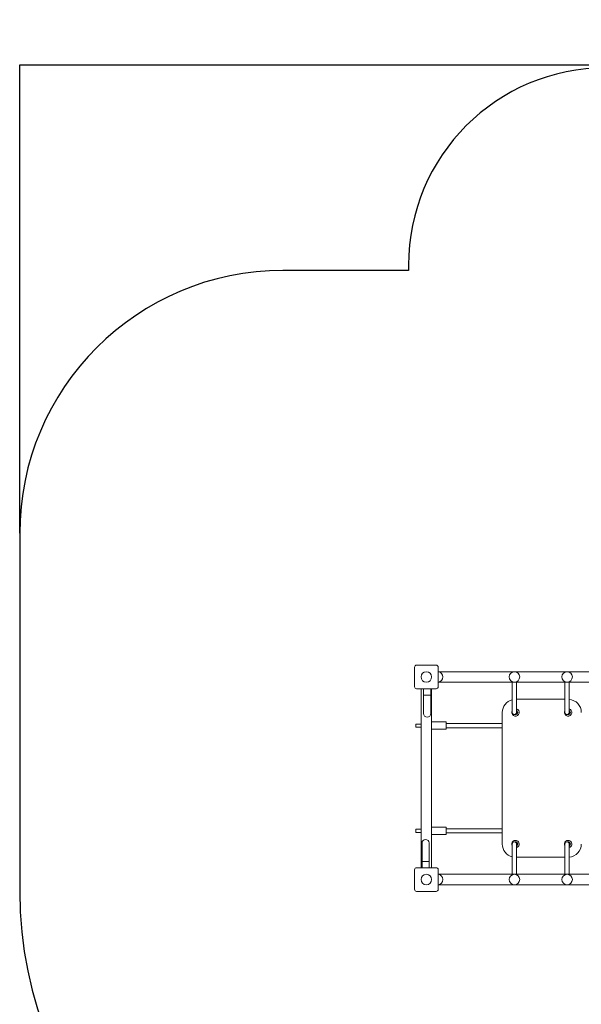
# Model space of a CAD drawing. Units: millimetres. Extents: x -4270 to 4901, y -3722 to 3743.
# Drawn here: x -4270 to -2136, y 1 to 3743 of the extents above; entities that cross this region are included whole.
import ezdxf

# ---------------------------------------------------------------- set-up
doc = ezdxf.new("R2010")
doc.units = ezdxf.units.MM
doc.layers.add('WYMIARY', color=7, linetype='Continuous')
doc.styles.add('SLDTEXTSTYLE0', font='TXT', dxfattribs={"width": 0.75})
doc.dimstyles.new('SLDDIMSTYLE0', dxfattribs={"dimtxt": 132.291667, "dimasz": 3.302, "dimexe": 0, "dimexo": 0.0625, "dimgap": 33.072917, "dimtad": 1, "dimdec": 0, "dimrnd": 1e-09, "dimzin": 12, "dimdsep": 46, "dimtxsty": 'SLDTEXTSTYLE0', "dimsah": 1, "dimcen": 0.09, "dimadec": 0, "dimazin": 3, "dimtfac": 1, "dimtdec": 0, "dimtofl": 0, "dimtmove": 0, "dimatfit": 3, "dimfxl": 0, "dimfrac": 2, "dimtolj": 1, "dimtzin": 12, "dimarcsym": 0})

# ---------------------------------------------------------------- blocks, each defined once
blk = doc.blocks.new('_D_1')
at = {"layer": 'WYMIARY', "color": 7}
for p, q in [((-4270, 1790.9), (-4270, 3570.9)), ((4684, 3569.9), (-4270, 3569.9)), ((4684, 2060.9), (4684, 3570.9))]:
    blk.add_line(p, q, dxfattribs=at)
for points in [[(-4270, 3569.9), (-4266.7, 3569.4), (-4266.7, 3570.4)], [(4684, 3569.9), (4680.7, 3570.4), (4680.7, 3569.4)]]:
    blk.add_solid(points, dxfattribs=at)
at = {"layer": 'WYMIARY', "color": 7, "insert": (288.9, 3740.5), "char_height": 132.29, "attachment_point": 1, "style": 'SLDTEXTSTYLE0'}
blk.add_mtext('8954', dxfattribs=at)

msp = doc.modelspace()

# ---------------------------------------------------------------- linework, layer by layer
at = {"color": 7, "linetype": 'Continuous', "lineweight": 15}
for p, q in [((-2770, 1207.9), (-2770, 1281.9)), ((-2762, 1289.9), (-2688, 1289.9)), ((-2680, 1281.9), (-2680, 1207.9)), ((-2680, 1264.9), (-1293, 1264.9)), ((-2688, 1199.9), (-2762, 1199.9)), ((-2745, 1199.9), (-2745, 519.9)), ((-2735.4, 1199.9), (-2735.4, 1175.9)), ((-2708.5, 1175.9), (-2708.5, 1199.9)), ((-2705, 1199.9), (-2705, 519.9)), ((-2680, 1224.9), (-1293, 1224.9)), ((-2398.5, 1224.9), (-2398.5, 1109.9)), ((-2382.5, 1109.9), (-2382.5, 1224.9)), ((-2198.5, 1224.9), (-2198.5, 1109.9)), ((-2182.5, 1109.9), (-2182.5, 1224.9)), ((-2735.4, 1175.9), (-2735.4, 1105.9)), ((-2735.4, 1175.9), (-2708.5, 1175.9)), ((-2708.5, 1105.9), (-2708.5, 1175.9)), ((-2382.5, 1159.9), (-2198.5, 1159.9)), ((-2436.5, 1109.9), (-2436.5, 609.9)), ((-2745, 1065.9), (-2765, 1065.9)), ((-2765, 1065.9), (-2765, 1064.9)), ((-2765, 1064.9), (-2765, 1053.9)), ((-2765, 1053.9), (-2745, 1053.9)), ((-2650, 1073.9), (-2705, 1073.9)), ((-2650, 1063.4), (-2650, 1073.9)), ((-2436.5, 1067.9), (-2650, 1067.9)), ((-2650, 1045.9), (-2650, 1063.4)), ((-2650, 1051.9), (-2436.5, 1051.9)), ((-2705, 1045.9), (-2650, 1045.9)), ((-2650, 673.9), (-2705, 673.9)), ((-2650, 645.9), (-2650, 673.9)), ((-2745, 665.9), (-2765, 665.9)), ((-2765, 665.9), (-2765, 664.9)), ((-2765, 664.9), (-2765, 653.9)), ((-2765, 653.9), (-2745, 653.9)), ((-2705, 645.9), (-2650, 645.9)), ((-2436.5, 667.9), (-2650, 667.9)), ((-2650, 651.9), (-2436.5, 651.9)), ((-2741.4, 613.9), (-2741.4, 543.9)), ((-2714.5, 543.9), (-2714.5, 613.9)), ((-2398.5, 609.9), (-2398.5, 494.9)), ((-2382.5, 494.9), (-2382.5, 609.9)), ((-2198.5, 609.9), (-2198.5, 494.9)), ((-2182.5, 494.9), (-2182.5, 609.9)), ((-2741.4, 543.9), (-2741.4, 519.9)), ((-2714.5, 543.9), (-2741.4, 543.9)), ((-2714.5, 519.9), (-2714.5, 543.9)), ((-2382.5, 559.9), (-2198.5, 559.9)), ((-2770, 437.9), (-2770, 511.9)), ((-2762, 519.9), (-2688, 519.9)), ((-2680, 511.9), (-2680, 437.9)), ((-2680, 494.9), (-1293, 494.9)), ((-2680, 454.9), (-1293, 454.9)), ((-2688, 429.9), (-2762, 429.9))]:
    msp.add_line(p, q, dxfattribs=at)
at = {"color": 7, "linetype": 'Continuous', "lineweight": 15, "flags": 128}
for points in [[(-2382.5, 605.4), (-2381.7, 606.2), (-2381, 607.5)], [(-2182.5, 605.4), (-2181.7, 606.2), (-2181, 607.5)]]:
    msp.add_lwpolyline(points, dxfattribs=at)
at = {"color": 7, "linetype": 'Continuous', "lineweight": 15}
for centre in [(-2725, 1244.9), (-2390.5, 1244.9), (-2190.5, 1244.9), (-2725, 474.9), (-2390.5, 474.9), (-2190.5, 474.9)]:
    msp.add_circle(centre, 20, dxfattribs=at)
for centre, radius, start, end in [((-2762, 1281.9), 8, 90, 180), ((-2688, 1281.9), 8, 360, 90), ((-2682, 1244.9), 20, 275.7392, 84.2608), ((-2762, 1207.9), 8, 180, 270), ((-2688, 1207.9), 8, 270, 360), ((-2386.5, 1109.9), 50, 103.8865, 180), ((-2386.5, 1109.9), 14, 52.2838, 73.3985), ((-2186.5, 1109.9), 50, 0, 85.4114), ((-2186.5, 1109.9), 14, 52.2838, 73.3985), ((-2722, 1105.9), 13.5, 180, 0), ((-2722, 1105.9), 13.5, 180, 270), ((-2722, 1105.9), 13.5, 270, 0), ((-2386.5, 1109.9), 14, 148.9973, 52.2838), ((-2390.5, 1109.9), 8, 180, 270), ((-2390.5, 1109.9), 8, 270, 0), ((-2386.5, 1109.9), 8.5, 249.1074, 61.9275), ((-2386.5, 1109.9), 6.5, 276.3486, 52.0201), ((-2386.5, 1109.9), 6, 284.4775, 336.3776), ((-2386.5, 1109.9), 6, 336.3776, 48.1897), ((-2186.5, 1109.9), 14, 148.9973, 52.2838), ((-2190.5, 1109.9), 8, 180, 270), ((-2190.5, 1109.9), 8, 270, 0), ((-2186.5, 1109.9), 8.5, 249.1074, 61.9275), ((-2186.5, 1109.9), 6.5, 276.3486, 52.0201), ((-2186.5, 1109.9), 6, 284.4775, 336.3776), ((-2186.5, 1109.9), 6, 336.3776, 48.1897), ((-2728, 613.9), 13.5, 0, 180), ((-2728, 613.9), 13.5, 90, 180), ((-2728, 613.9), 13.5, 0, 90), ((-2386.5, 609.9), 50, 180, 256.1135), ((-2386.5, 609.9), 14, 52.2838, 211.0027), ((-2390.5, 609.9), 8, 90, 180), ((-2390.5, 609.9), 8, 0, 90), ((-2386.5, 609.9), 8.5, 298.0725, 110.8926), ((-2386.5, 609.9), 6.5, 307.9799, 83.6514), ((-2386.5, 609.9), 6, 336.3776, 75.5225), ((-2386.5, 609.9), 14, 286.6015, 52.2838), ((-2186.5, 609.9), 14, 52.2838, 211.0027), ((-2190.5, 609.9), 8, 90, 180), ((-2190.5, 609.9), 8, 0, 90), ((-2186.5, 609.9), 8.5, 298.0725, 110.8926), ((-2186.5, 609.9), 6.5, 307.9799, 83.6514), ((-2186.5, 609.9), 6, 336.3776, 75.5225), ((-2186.5, 609.9), 14, 286.6015, 52.2838), ((-2186.5, 609.9), 50, 274.5886, 0), ((-2762, 511.9), 8, 90, 180), ((-2688, 511.9), 8, 360, 90), ((-2682, 474.9), 20, 275.7392, 84.2608), ((-2762, 437.9), 8, 180, 270), ((-2688, 437.9), 8, 270, 360)]:
    msp.add_arc(centre, radius, start, end, dxfattribs=at)
at = {"layer": 'WYMIARY', "color": 7}
for p, q in [((-2793, 2809.9), (-2793, 2789.9)), ((-2793, 2789.9), (-3270, 2789.9)), ((-4270, 1789.9), (-4270, 429.9))]:
    msp.add_line(p, q, dxfattribs=at)
for centre, radius, start, end in [((-2043, 2809.9), 750, 90, 180), ((-3270, 1789.9), 1000, 90, 180), ((-2770, 429.9), 1500, 180, 270)]:
    msp.add_arc(centre, radius, start, end, dxfattribs=at)

# ---------------------------------------------------------------- dimensions: what is measured, and where the dimension line sits
dim = msp.add_linear_dim(base=(-4270, 3569.9), p1=(4684, 2059.9), p2=(-4270, 1789.9), angle=0, dimstyle='SLDDIMSTYLE0', dxfattribs=at)
dim.commit()
dim.dimension.update_dxf_attribs({"geometry": '_D_1', "text_midpoint": (484.4, 3569.9), "dimtype": 160})

doc.saveas('drawing.dxf')
